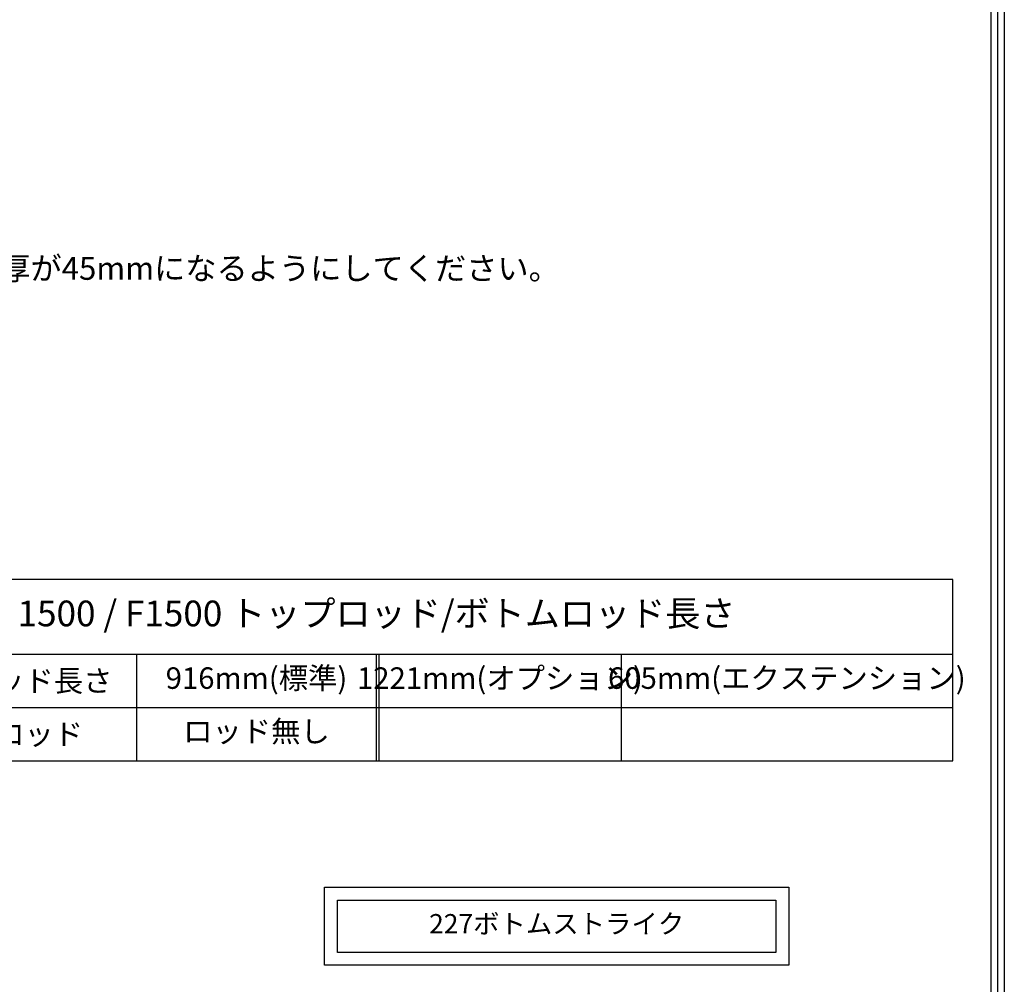
# Model space of a CAD drawing. Extents: x -14994 to 14649, y 0 to 79203.
# Drawn here: x 1596 to 2054, y 435 to 884 of the extents above; entities that cross this region are included whole.
import ezdxf

# ---------------------------------------------------------------- set-up
doc = ezdxf.new("R2010")
doc.units = 0
doc.header["$MEASUREMENT"] = 0
doc.layers.add('図枠', color=3, linetype='CONTINUOUS')
doc.layers.add('注釈', color=7, linetype='CONTINUOUS')
doc.styles.add('1', font='txt')

msp = doc.modelspace()

# ---------------------------------------------------------------- linework, layer by layer
at = {"layer": '図枠', "linetype": 'Continuous'}
msp.add_lwpolyline([(2054.07, 1454.5), (2054.07, 0), (0, 0), (0, 1454.5), (2054.07, 1454.5)], close=True, dxfattribs=at)
at = {"layer": '図枠', "color": 0, "linetype": 'Continuous'}
for points in [[(2050.92, 1451.35), (2050.92, 3.16), (3.16, 3.16), (3.16, 1451.35), (2050.92, 1451.35)], [(2047.76, 1448.19), (2047.76, 6.31), (6.31, 6.31), (6.31, 1448.19), (2047.76, 1448.19)]]:
    msp.add_lwpolyline(points, close=True, dxfattribs=at)
at = {"layer": '注釈', "ltscale": 0.1}
for points in [[(2030.07, 538.97), (2030.07, 623.4), (1518.88, 623.4), (1518.88, 538.97), (1518.88, 538.97), (2030.07, 538.97), (2030.07, 538.97), (2030.07, 538.97)], [(1518.88, 588.56), (2030.07, 588.56)], [(1650.49, 588.56), (1650.49, 538.97)], [(1761.98, 588.56), (1761.98, 538.97)], [(1763.14, 588.56), (1763.14, 538.97)], [(1875.8, 588.56), (1875.8, 538.97)], [(1518.88, 563.77), (2030.07, 563.77)]]:
    msp.add_lwpolyline(points, dxfattribs=at)
at = {"layer": '注釈'}
for points in [[(1737.89, 480.15), (1953.87, 480.15), (1953.83, 443.8), (1737.89, 443.8)], [(1743.89, 474.15), (1947.87, 474.15), (1947.84, 449.8), (1743.89, 449.8)]]:
    msp.add_lwpolyline(points, close=True, dxfattribs=at)

# ---------------------------------------------------------------- texts
at = {"layer": '注釈', "insert": (974.79, 803.59), "char_height": 10.64, "width": 1188.8569, "attachment_point": 4, "style": '1'}
msp.add_mtext('{\\fMS Gothic|b0|i0|c128|p49;※ パニックバーの反対側(外部側)にトリムレバーハンドルを使用しない場合は、\\P\u3000 トリムレバーハンドルの取付穴及びセックスボルトは不要です。\\P\u3000 (パニックバーにはセックスボルトは付属しておりません。)}\\P※ ドア取付ビスは付属インチビスです。\\P※ 本体は室内側のドア面に取り付けます。\\P※ 本体ヘッド部分のドア取付寸法は切欠きテンプレートをご使用ください。\\P※ 基本ドア厚は45mmとします。45mmより薄いドアの場合は嵩上げプレートを用意し、ドア厚が45mmになるようにしてください。\\P※ トリム選定は別紙参照してください。\\P※ ストライク及びラッチの切欠き詳細は別紙テンプレートをご覧ください。', dxfattribs=at)
at = {"layer": '注釈', "ltscale": 0.1, "attachment_point": 5, "style": '1'}
for s, insert, char_height, width in [('1500 / F1500 トップロッド/ボトムロッド長さ', (1762.07, 605.98), 11.97, 486.379), ('{\\C0;トップロッド長さ}', (1584.68, 576.16), 10, 131.6032), ('916mm(標準)', (1706.23, 576.16), 10, 111.4965), ('1221mm(オプション)', (1819.47, 576.16), 10, 112.655), ('605mm(エクステンション)', (1952.93, 576.16), 10, 154.278), ('ロッド無し', (1706.23, 551.37), 10, 111.4965), ('{\\C0;ボトムロッド}', (1584.68, 551.37), 10, 131.6032)]:
    msp.add_mtext(s, dxfattribs=dict(at, insert=insert, char_height=char_height, width=width))
at = {"layer": '注釈', "color": 0, "linetype": 'Continuous', "insert": (1845.88, 461.98), "char_height": 9, "width": 245.982, "attachment_point": 5, "line_spacing_factor": 0.8, "style": '1'}
msp.add_mtext('227ボトムストライク', dxfattribs=at)

doc.saveas('drawing.dxf')
